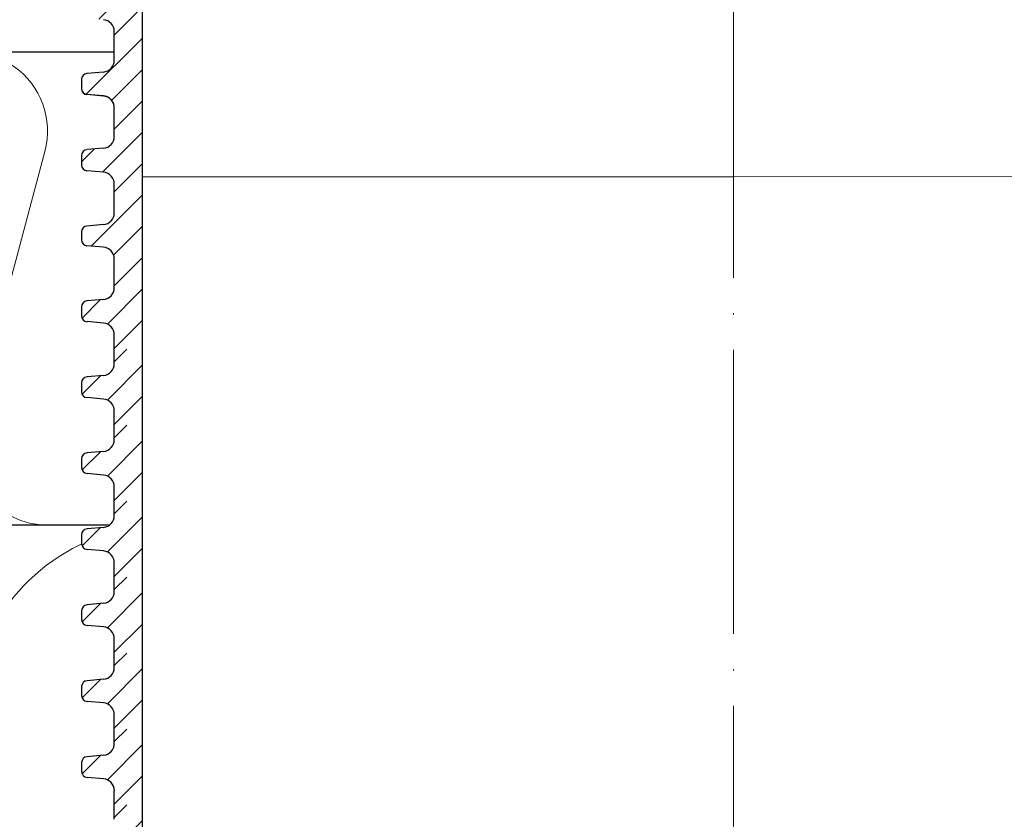
# Model space of a CAD drawing. Units: millimetres. Extents: x 2673 to 4786, y 0 to 1485.
# Drawn here: x 3227 to 3310, y 960 to 1027 of the extents above; entities that cross this region are included whole.
import ezdxf
from ezdxf.xclip import XClip

# ---------------------------------------------------------------- set-up
doc = ezdxf.new("R2010")
doc.units = ezdxf.units.MM
doc.header["$XCLIPFRAME"] = 0
doc.linetypes.add('ACAD_ISO04W100', pattern=[30, 24, -3, 0, -3])
for name, color, linetype, lineweight in [('вспомогательный', 140, 'Continuous', 20), ('маскировка', 93, 'Continuous', 25), ('Оси', 10, 'ACAD_ISO04W100', 13), ('Основной', 7, 'Continuous', 30), ('Размеры', 10, 'Continuous', 13), ('штриховка', 251, 'Continuous', 0)]:
    doc.layers.add(name, color=color, linetype=linetype, lineweight=lineweight)
pattern_1 = [(45, (0, 0), (-1.325825, 1.325825), [])]

# ---------------------------------------------------------------- blocks, each defined once
blk = doc.blocks.new('*U42')
at = {"linetype": 'Continuous'}
blk.add_lwpolyline([(-16.667, -50.002, 0.493042), (-0.566, -29.026), (-16.101, 29.026, -1.302776), (16.101, 29.026), (0.566, -29.026, 0.493042), (16.667, -50.002)], format="xyb", dxfattribs=at)
blk = doc.blocks.new('*U43')
at = {"layer": 'штриховка', "color": 0, "linetype": 'ByBlock', "lineweight": -2, "transparency": 16777216}
blk.add_blockref('*U42', (233.342, 0), dxfattribs=at)
blk = doc.blocks.new('*U44')
at = {"linetype": 'Continuous'}
blk.add_lwpolyline([(-6.667, -20, 0.493042), (-0.227, -11.61), (-6.44, 11.61, -1.302776), (6.44, 11.61), (0.227, -11.61, 0.493042), (6.667, -20)], format="xyb", dxfattribs=at)
blk = doc.blocks.new('*U45')
at = {"layer": 'штриховка', "color": 0, "linetype": 'ByBlock', "lineweight": -2, "transparency": 16777216}
blk.add_blockref('*U44', (226.665, 0), dxfattribs=at)
blk = doc.blocks.new('*U63')
blk.add_wipeout([(-0.012, 151.851), (-52.372, 151.851), (-52.372, 153.062), (-52.637, 153.742), (-53.291, 154.065), (-54.681, 154.187), (-55.008, 154.348), (-55.141, 154.688), (-55.141, 155.437), (-55.009, 155.777), (-54.682, 155.939), (-53.292, 156.06), (-52.638, 156.383), (-52.373, 157.063), (-52.373, 158.275), (-0.012, 158.278)]).dxf.layer = 'маскировка'
at = {"layer": 'Основной'}
for p, q in [((-53.292, 156.06), (-54.682, 155.939)), ((-55.141, 155.455), (-55.141, 154.688)), ((-53.291, 154.065), (-54.681, 154.187)), ((-52.372, 151.851), (-52.372, 153.062))]:
    blk.add_line(p, q, dxfattribs=at)
for centre, radius, start, end in [((-53.38, 157.063), 1.007, 275.00429, 0.00429), ((-54.638, 155.437), 0.503, 95.00429, 180.00429), ((-54.637, 154.688), 0.503, 180.00429, 265.00429), ((-53.379, 153.062), 1.007, 0.00429, 85.00429)]:
    blk.add_arc(centre, radius, start, end, dxfattribs=at)
blk.add_wipeout([(-0.012, 158.278), (-52.373, 158.274), (-52.373, 159.487), (-52.638, 160.167), (-53.292, 160.489), (-54.682, 160.611), (-55.009, 160.772), (-55.142, 161.112), (-55.142, 161.816), (-55.011, 162.112), (-54.684, 162.273), (-53.294, 162.395), (-52.64, 162.718), (-52.376, 163.398), (-52.376, 165.821), (-52.64, 166.501), (-53.295, 166.824), (-54.685, 166.946), (-55.012, 167.107), (-55.144, 167.465), (-55.012, 168.572), (-54.685, 168.734), (-53.295, 168.855), (-52.64, 169.178), (-52.376, 169.84), (-52.376, 172.282), (-52.641, 172.962), (-53.295, 173.266), (-54.816, 173.417), (-55.012, 173.567), (-55.144, 173.889), (-55.145, 174.674), (-55.012, 175.014), (-54.685, 175.176), (-53.295, 175.297), (-52.641, 175.62), (-52.376, 176.3), (-52.377, 178.724), (-52.641, 179.404), (-53.296, 179.727), (-54.685, 179.848), (-55.013, 180.009), (-55.145, 180.349), (-55.145, 181.117), (-55.013, 181.457), (-54.686, 181.618), (-53.296, 181.74), (-52.641, 182.062), (-52.377, 182.742), (-52.377, 185.166), (-52.642, 185.846), (-53.296, 186.169), (-54.686, 186.29), (-55.013, 186.452), (-55.145, 186.792), (-55.145, 187.559), (-55.013, 187.899), (-54.686, 188.06), (-53.296, 188.182), (-52.642, 188.505), (-52.377, 189.185), (-52.378, 191.608), (-52.642, 192.288), (-53.297, 192.611), (-54.686, 192.732), (-55.014, 192.894), (-55.146, 193.234), (-55.146, 194.001), (-55.014, 194.341), (-54.687, 194.502), (-53.297, 194.624), (-52.642, 194.947), (-52.378, 195.627), (-52.378, 198.051), (-52.643, 198.731), (-53.297, 199.053), (-57.721, 199.496), (-58.332, 199.92), (-58.677, 200.578), (-58.679, 211.636), (-58.848, 211.961), (-59.173, 212.13), (-67.609, 212.129), (-67.948, 212.01), (-68.139, 211.705), (-68.138, 204.627), (-68.301, 204.087), (-68.737, 203.728), (-77.509, 203.726), (-77.894, 203.854), (-78.127, 204.185), (-78.128, 211.349), (-78.307, 211.851), (-78.763, 212.127), (-89.119, 212.126), (-91.887, 214.118), (-93.062, 216.725), (-92.921, 218.62), (-94.075, 219.864), (-94.194, 221.514), (-94.049, 222.502), (-94.326, 223.189), (-95.002, 223.49), (-110.074, 224.018), (-110.075, 226.983), (-108.114, 226.981), (-107.78, 227.407), (-51.092, 227.415), (-51.092, 228.898), (-47.562, 228.898), (-47.562, 227.416), (-0.034, 227.423), (0, 158.275)]).dxf.layer = 'маскировка'
at = {"layer": 'штриховка'}
h = blk.add_hatch(dxfattribs=at)
h.set_pattern_fill('ANSI31', color=256, scale=15)
h.set_pattern_definition(pattern_1)
h.paths.add_polyline_path([(-50.014, 203.612), (-55.389, 203.612), (-55.403, 221.131), (-56.106, 224.387), (-56.104, 224.387), (-56.148, 225.332), (-58.657, 225.402), (-58.821, 221.166), (-64.204, 221.254), (-64.459, 225.564), (-69.234, 225.697), (-69.235, 224.8), (-70.788, 223.247), (-70.921, 207.438, -0.267775), (-71.715, 206.489), (-74.394, 206.488, -0.39896), (-75.393, 207.436), (-75.587, 223.188), (-77.141, 224.799), (-77.142, 225.917), (-79.183, 225.974), (-79.314, 221.87), (-81.765, 221.798), (-82.144, 226.056), (-84.167, 226.112), (-84.148, 221.762), (-90.536, 221.761), (-91.289, 226.311), (-51.092, 225.191), (-51.092, 226.935), (-110.075, 226.983), (-110.074, 224.018), (-95.004, 223.491, -0.40434), (-94.049, 222.502), (-94.049, 221.514, 0.328609), (-92.813, 218.62, 0.476976), (-87.552, 212.126), (-78.763, 212.127, -0.356209), (-78.128, 211.349), (-78.127, 204.185, 0.330913), (-77.509, 203.726), (-68.737, 203.728, 0.302882), (-68.138, 204.627), (-68.139, 211.705, -0.350748), (-67.609, 212.129), (-59.173, 212.13, -0.316785), (-58.679, 211.636), (-58.677, 200.578, 0.245649), (-57.721, 199.496), (-53.297, 199.053, -0.388879), (-52.378, 198.051), (-52.378, 195.627, -0.388879), (-53.297, 194.624), (-54.687, 194.502, 0.388879), (-55.146, 194.001), (-55.146, 193.234, 0.388879), (-54.686, 192.732), (-53.297, 192.611, -0.388879), (-52.378, 191.608), (-52.377, 189.185, -0.388879), (-53.296, 188.182), (-54.686, 188.06, 0.388879), (-55.145, 187.559), (-55.145, 186.792, 0.388879), (-54.686, 186.29), (-53.296, 186.169, -0.388879), (-52.377, 185.166), (-52.377, 182.743, -0.388879), (-53.296, 181.74), (-54.686, 181.618, 0.388879), (-55.145, 181.117), (-55.145, 180.349, 0.388879), (-54.685, 179.848), (-53.296, 179.727, -0.388879), (-52.377, 178.724), (-52.376, 176.3, -0.388879), (-53.295, 175.297), (-54.685, 175.176, 0.388879), (-55.145, 174.674), (-55.144, 173.907, 0.388879), (-54.685, 173.406), (-53.473, 173.284, -0.440606), (-52.376, 172.282), (-52.376, 169.858, -0.388879), (-53.295, 168.855), (-54.685, 168.734, 0.388879), (-55.144, 168.232), (-55.144, 167.447, 0.388879), (-54.685, 166.946), (-53.295, 166.824, -0.388879), (-52.376, 165.821), (-52.376, 163.398, -0.388879), (-53.294, 162.395), (-54.684, 162.273, 0.414337), (-55.142, 161.728), (-55.142, 161.112, 0.388879), (-54.682, 160.611), (-53.292, 160.489, -0.388879), (-52.373, 159.487), (-52.373, 158.275), (-50.007, 158.275)])
h = blk.add_hatch(dxfattribs=at)
h.set_pattern_fill('ANSI31', color=256, scale=15)
h.set_pattern_definition(pattern_1)
h.paths.add_polyline_path([(-50.007, 158.275), (-52.373, 158.275), (-52.373, 157.063, -0.388879), (-53.292, 156.06), (-54.682, 155.939, 0.401557), (-55.141, 155.415), (-55.141, 154.688, 0.388879), (-54.681, 154.187), (-53.291, 154.065, -0.388879), (-52.372, 153.062), (-52.372, 151.851), (-50.006, 151.851)])
at = {"layer": 'Основной'}
for p, q in [((-52.376, 176.3), (-52.377, 178.724)), ((-53.295, 175.297), (-54.685, 175.176)), ((-55.145, 174.674), (-55.144, 173.907)), ((-55.145, 174.656), (-55.144, 173.889)), ((-53.295, 173.284), (-54.685, 173.406)), ((-53.295, 173.266), (-54.685, 173.388)), ((-52.376, 169.858), (-52.376, 172.282)), ((-52.376, 169.84), (-52.376, 172.264)), ((-55.144, 168.232), (-55.144, 167.465)), ((-55.144, 168.214), (-55.144, 167.447)), ((-53.295, 168.855), (-54.685, 168.734)), ((-53.295, 166.824), (-54.685, 166.946)), ((-52.376, 163.398), (-52.376, 165.821)), ((-53.294, 162.395), (-54.684, 162.273)), ((-55.142, 161.879), (-55.142, 161.112)), ((-53.292, 160.489), (-54.682, 160.611)), ((-52.373, 158.275), (-52.373, 159.487)), ((-52.373, 157.064), (-52.373, 158.276))]:
    blk.add_line(p, q, dxfattribs=at)
for points in [[(-55.389, 203.612), (-50.014, 203.612), (-50.006, 158.274)], [(-50.006, 158.275), (-50.006, 151.851)]]:
    blk.add_lwpolyline(points, dxfattribs=at)
for centre, radius, start, end in [((-53.383, 178.724), 1.007, 0.00429, 85.00429), ((-53.383, 176.3), 1.007, 275.00429, 0.00429), ((-54.641, 174.674), 0.503, 95.00429, 180.00429), ((-54.641, 173.907), 0.503, 180.00429, 265.00429), ((-54.641, 173.889), 0.503, 180.00429, 265.00429), ((-53.383, 172.282), 1.007, 0.00429, 85.00429), ((-53.383, 172.264), 1.007, 0.00429, 85.00429), ((-53.383, 169.858), 1.007, 275.00429, 0.00429), ((-54.641, 168.232), 0.503, 95.00429, 180.00429), ((-54.641, 167.447), 0.503, 180.00429, 265.00429), ((-53.382, 165.821), 1.007, 0.00429, 85.00429), ((-53.382, 163.398), 1.007, 275.00429, 0.00429), ((-54.64, 161.772), 0.503, 95.00429, 180.00429), ((-54.638, 161.112), 0.503, 180.00429, 265.00429), ((-53.38, 159.486), 1.007, 0.00429, 85.00429)]:
    blk.add_arc(centre, radius, start, end, dxfattribs=at)
blk.add_wipeout([(-0.034, 158.278), (52.327, 158.291), (52.327, 159.503), (52.591, 160.184), (53.246, 160.506), (54.636, 160.628), (54.963, 160.79), (55.095, 161.13), (55.095, 161.834), (54.964, 162.13), (54.637, 162.291), (53.247, 162.412), (52.593, 162.735), (52.328, 163.415), (52.328, 165.838), (52.592, 166.518), (53.246, 166.841), (54.636, 166.963), (54.963, 167.125), (55.095, 167.483), (54.963, 168.59), (54.636, 168.751), (53.246, 168.872), (52.591, 169.195), (52.327, 169.857), (52.326, 172.299), (52.59, 172.979), (53.245, 173.284), (54.765, 173.435), (54.962, 173.585), (55.094, 173.907), (55.093, 174.692), (54.961, 175.032), (54.634, 175.193), (53.244, 175.315), (52.59, 175.637), (52.325, 176.317), (52.324, 178.741), (52.589, 179.421), (53.243, 179.744), (54.633, 179.866), (54.96, 180.027), (55.092, 180.367), (55.092, 181.134), (54.96, 181.474), (54.632, 181.636), (53.242, 181.757), (52.588, 182.079), (52.323, 182.759), (52.323, 185.183), (52.587, 185.863), (53.241, 186.186), (54.631, 186.308), (54.958, 186.469), (55.09, 186.809), (55.09, 187.577), (54.958, 187.917), (54.631, 188.078), (53.241, 188.199), (52.586, 188.522), (52.322, 189.202), (52.321, 191.625), (52.585, 192.305), (53.24, 192.628), (54.63, 192.75), (54.957, 192.912), (55.089, 193.252), (55.089, 194.019), (54.956, 194.359), (54.629, 194.52), (53.239, 194.641), (52.585, 194.964), (52.32, 195.644), (52.32, 198.067), (52.584, 198.748), (53.238, 199.07), (57.662, 199.515), (58.273, 199.938), (58.618, 200.597), (58.616, 211.655), (58.784, 211.98), (59.11, 212.149), (67.546, 212.151), (67.885, 212.032), (68.076, 211.727), (68.077, 204.649), (68.241, 204.109), (68.677, 203.75), (77.449, 203.751), (77.833, 203.879), (78.066, 204.211), (78.065, 211.374), (78.244, 211.876), (78.7, 212.153), (89.056, 212.155), (91.823, 214.148), (92.997, 216.755), (92.856, 218.65), (94.009, 219.894), (94.127, 221.544), (93.982, 222.533), (94.259, 223.219), (94.935, 223.521), (110.007, 224.053), (110.007, 227.018), (108.047, 227.016), (107.712, 227.442), (51.024, 227.432), (51.024, 228.914), (47.494, 228.914), (47.494, 227.431), (-0.034, 227.423), (-0.046, 158.275)]).dxf.layer = 'маскировка'
at = {"layer": 'вспомогательный'}
for points in [[(0, 166.449), (-50.008, 166.441)], [(-0.048, 166.449), (49.96, 166.458)]]:
    blk.add_lwpolyline(points, dxfattribs=at)
blk.add_wipeout([(-0.032, 151.851), (52.329, 151.868), (52.328, 153.079), (52.593, 153.76), (53.247, 154.082), (54.637, 154.204), (54.964, 154.366), (55.096, 154.706), (55.096, 155.455), (54.964, 155.795), (54.637, 155.956), (53.247, 156.077), (52.592, 156.4), (52.328, 157.08), (52.327, 158.291), (-0.034, 158.278)]).dxf.layer = 'маскировка'
blk.add_wipeout([(-0.011, 145.427), (-52.372, 145.427), (-52.372, 146.639), (-52.636, 147.319), (-53.291, 147.642), (-54.681, 147.763), (-55.008, 147.924), (-55.14, 148.264), (-55.141, 149.014), (-55.009, 149.354), (-54.681, 149.515), (-53.291, 149.637), (-52.637, 149.959), (-52.373, 150.639), (-52.373, 151.851), (-0.012, 151.854)]).dxf.layer = 'маскировка'
at = {"layer": 'штриховка'}
h = blk.add_hatch(dxfattribs=at)
h.set_pattern_fill('ANSI31', color=256, scale=15)
h.set_pattern_definition([(45, (0.0004, -6.4235), (-1.325825, 1.325825), [])])
h.paths.add_polyline_path([(-50.006, 151.851), (-52.373, 151.851), (-52.373, 150.64, -0.388879), (-53.291, 149.637), (-54.681, 149.515, 0.401557), (-55.14, 148.992), (-55.14, 148.264, 0.388879), (-54.681, 147.763), (-53.291, 147.642, -0.388879), (-52.372, 146.639), (-52.372, 145.427), (-50.005, 145.427)])
at = {"layer": 'Основной'}
for p, q in [((-52.373, 150.64), (-52.373, 151.852)), ((-55.14, 149.032), (-55.14, 148.264)), ((-53.291, 149.637), (-54.681, 149.515)), ((-53.291, 147.642), (-54.681, 147.763)), ((-52.372, 145.427), (-52.372, 146.639))]:
    blk.add_line(p, q, dxfattribs=at)
blk.add_lwpolyline([(-50.006, 151.851), (-50.006, 145.427)], dxfattribs=at)
for centre, radius, start, end in [((-53.379, 150.639), 1.007, 275.00429, 0.00429), ((-54.637, 149.014), 0.503, 95.00429, 180.00429), ((-54.637, 148.265), 0.503, 180.00429, 265.00429), ((-53.379, 146.639), 1.007, 0.00429, 85.00429)]:
    blk.add_arc(centre, radius, start, end, dxfattribs=at)
blk.add_wipeout([(-0.031, 145.427), (52.329, 145.444), (52.329, 146.656), (52.593, 147.336), (53.247, 147.659), (54.637, 147.781), (54.964, 147.942), (55.096, 148.282), (55.097, 149.031), (54.964, 149.371), (54.637, 149.533), (53.247, 149.654), (52.593, 149.977), (52.328, 150.656), (52.328, 151.867), (-0.033, 151.854)]).dxf.layer = 'маскировка'
blk.add_wipeout([(-0.011, 139.004), (-52.371, 139.004), (-52.371, 140.215), (-52.636, 140.895), (-53.29, 141.218), (-54.68, 141.34), (-55.008, 141.501), (-55.14, 141.841), (-55.14, 142.59), (-55.008, 142.93), (-54.681, 143.092), (-53.291, 143.213), (-52.637, 143.536), (-52.372, 144.216), (-52.372, 145.428), (-0.011, 145.431)]).dxf.layer = 'маскировка'
at = {"layer": 'штриховка'}
h = blk.add_hatch(dxfattribs=at)
h.set_pattern_fill('ANSI31', color=256, scale=15)
h.set_pattern_definition([(45, (0.0008, -12.847), (-1.325825, 1.325825), [])])
h.paths.add_polyline_path([(-50.006, 145.428), (-52.372, 145.428), (-52.372, 144.216, -0.388879), (-53.291, 143.213), (-54.681, 143.092, 0.401557), (-55.14, 142.568), (-55.14, 141.841, 0.388879), (-54.68, 141.34), (-53.29, 141.218, -0.388879), (-52.371, 140.215), (-52.371, 139.004), (-50.005, 139.004)])
at = {"layer": 'Основной'}
for p, q in [((-52.372, 144.217), (-52.372, 145.429)), ((-53.291, 143.213), (-54.681, 143.092)), ((-55.14, 142.608), (-55.14, 141.841)), ((-53.29, 141.218), (-54.68, 141.34)), ((-52.371, 139.004), (-52.371, 140.215))]:
    blk.add_line(p, q, dxfattribs=at)
blk.add_lwpolyline([(-50.005, 145.428), (-50.005, 139.004)], dxfattribs=at)
for centre, radius, start, end in [((-53.379, 144.216), 1.007, 275.00429, 0.00429), ((-54.637, 142.59), 0.503, 95.00429, 180.00429), ((-54.636, 141.841), 0.503, 180.00429, 265.00429), ((-53.378, 140.215), 1.007, 0.00429, 85.00429)]:
    blk.add_arc(centre, radius, start, end, dxfattribs=at)
blk.add_wipeout([(-0.031, 139.004), (52.329, 139.021), (52.329, 140.232), (52.593, 140.912), (53.248, 141.235), (54.638, 141.357), (54.965, 141.519), (55.097, 141.859), (55.097, 142.608), (54.965, 142.948), (54.638, 143.109), (53.248, 143.23), (52.593, 143.553), (52.329, 144.233), (52.328, 145.444), (-0.033, 145.431)]).dxf.layer = 'маскировка'
blk.add_wipeout([(-0.011, 132.58), (-52.371, 132.58), (-52.371, 133.792), (-52.636, 134.472), (-53.29, 134.795), (-54.68, 134.916), (-55.007, 135.077), (-55.139, 135.417), (-55.14, 136.167), (-55.008, 136.507), (-54.68, 136.668), (-53.291, 136.79), (-52.636, 137.112), (-52.372, 137.792), (-52.372, 139.004), (-0.011, 139.007)]).dxf.layer = 'маскировка'
at = {"layer": 'штриховка'}
h = blk.add_hatch(dxfattribs=at)
h.set_pattern_fill('ANSI31', color=256, scale=15)
h.set_pattern_definition([(45, (0.0013, -19.2705), (-1.325825, 1.325825), [])])
h.paths.add_polyline_path([(-50.006, 139.004), (-52.372, 139.004), (-52.372, 137.793, -0.388879), (-53.291, 136.79), (-54.68, 136.668, 0.401557), (-55.139, 136.145), (-55.139, 135.417, 0.388879), (-54.68, 134.916), (-53.29, 134.795, -0.388879), (-52.371, 133.792), (-52.371, 132.58), (-50.005, 132.58)])
at = {"layer": 'Основной'}
for p, q in [((-52.372, 137.793), (-52.372, 139.005)), ((-53.291, 136.79), (-54.68, 136.668)), ((-55.139, 136.185), (-55.139, 135.417)), ((-53.29, 134.795), (-54.68, 134.916)), ((-52.371, 132.58), (-52.371, 133.792))]:
    blk.add_line(p, q, dxfattribs=at)
blk.add_lwpolyline([(-50.005, 139.004), (-50.005, 132.58)], dxfattribs=at)
for centre, radius, start, end in [((-53.378, 137.792), 1.007, 275.00429, 0.00429), ((-54.637, 136.167), 0.503, 95.00429, 180.00429), ((-54.636, 135.418), 0.503, 180.00429, 265.00429), ((-53.378, 133.792), 1.007, 0.00429, 85.00429)]:
    blk.add_arc(centre, radius, start, end, dxfattribs=at)
blk.add_wipeout([(-0.031, 132.58), (52.33, 132.597), (52.33, 133.809), (52.594, 134.489), (53.248, 134.812), (54.638, 134.934), (54.965, 135.095), (55.097, 135.435), (55.098, 136.184), (54.965, 136.524), (54.638, 136.686), (53.248, 136.807), (52.594, 137.129), (52.329, 137.809), (52.329, 139.02), (-0.032, 139.007)]).dxf.layer = 'маскировка'
blk.add_wipeout([(-0.01, 126.157), (-52.371, 126.157), (-52.371, 127.368), (-52.635, 128.048), (-53.29, 128.371), (-54.679, 128.493), (-55.007, 128.654), (-55.139, 128.994), (-55.139, 129.743), (-55.007, 130.083), (-54.68, 130.245), (-53.29, 130.366), (-52.636, 130.689), (-52.371, 131.369), (-52.371, 132.581), (-0.011, 132.584)]).dxf.layer = 'маскировка'
at = {"layer": 'штриховка'}
h = blk.add_hatch(dxfattribs=at)
h.set_pattern_fill('ANSI31', color=256, scale=15)
h.set_pattern_definition([(45, (0.0017, -25.694), (-1.325825, 1.325825), [])])
h.paths.add_polyline_path([(-50.005, 132.581), (-52.372, 132.581), (-52.371, 131.369, -0.388879), (-53.29, 130.366), (-54.68, 130.245, 0.401557), (-55.139, 129.721), (-55.139, 128.994, 0.388879), (-54.679, 128.493), (-53.29, 128.371, -0.388879), (-52.371, 127.368), (-52.371, 126.157), (-50.004, 126.157)])
at = {"layer": 'Основной'}
for p, q in [((-52.371, 131.37), (-52.372, 132.581)), ((-53.29, 130.366), (-54.68, 130.245)), ((-55.139, 129.761), (-55.139, 128.994)), ((-53.29, 128.371), (-54.679, 128.493)), ((-52.371, 126.157), (-52.371, 127.368))]:
    blk.add_line(p, q, dxfattribs=at)
blk.add_lwpolyline([(-50.004, 132.581), (-50.004, 126.157)], dxfattribs=at)
for centre, radius, start, end in [((-53.378, 131.369), 1.007, 275.00429, 0.00429), ((-54.636, 129.743), 0.503, 95.00429, 180.00429), ((-54.636, 128.994), 0.503, 180.00429, 265.00429), ((-53.377, 127.368), 1.007, 0.00429, 85.00429)]:
    blk.add_arc(centre, radius, start, end, dxfattribs=at)
blk.add_wipeout([(-0.03, 126.157), (52.33, 126.174), (52.33, 127.385), (52.594, 128.065), (53.249, 128.388), (54.638, 128.51), (54.966, 128.672), (55.098, 129.012), (55.098, 129.761), (54.966, 130.101), (54.638, 130.262), (53.249, 130.383), (52.594, 130.706), (52.329, 131.386), (52.329, 132.597), (-0.032, 132.584)]).dxf.layer = 'маскировка'
blk.add_wipeout([(-0.01, 119.733), (-52.37, 119.733), (-52.37, 120.945), (-52.635, 121.625), (-53.289, 121.948), (-54.679, 122.069), (-55.006, 122.23), (-55.139, 122.57), (-55.139, 123.32), (-55.007, 123.66), (-54.68, 123.821), (-53.29, 123.943), (-52.635, 124.265), (-52.371, 124.945), (-52.371, 126.157), (-0.01, 126.16)]).dxf.layer = 'маскировка'
at = {"layer": 'штриховка'}
h = blk.add_hatch(dxfattribs=at)
h.set_pattern_fill('ANSI31', color=256, scale=15)
h.set_pattern_definition([(45, (0.002, -32.1175), (-1.325825, 1.325825), [])])
h.paths.add_polyline_path([(-50.005, 126.157), (-52.371, 126.157), (-52.371, 124.946, -0.388879), (-53.29, 123.943), (-54.68, 123.821, 0.401557), (-55.139, 123.298), (-55.139, 122.57, 0.388879), (-54.679, 122.069), (-53.289, 121.948, -0.388879), (-52.37, 120.945), (-52.37, 119.733), (-50.004, 119.733)])
at = {"layer": 'Основной'}
for p, q in [((-52.371, 124.946), (-52.371, 126.158)), ((-55.139, 123.338), (-55.139, 122.57)), ((-53.29, 123.943), (-54.68, 123.821)), ((-53.289, 121.948), (-54.679, 122.069)), ((-52.37, 119.733), (-52.37, 120.945))]:
    blk.add_line(p, q, dxfattribs=at)
blk.add_lwpolyline([(-50.004, 126.157), (-50.004, 119.733)], dxfattribs=at)
for centre, radius, start, end in [((-53.378, 124.945), 1.007, 275.00429, 0.00429), ((-54.636, 123.32), 0.503, 95.00429, 180.00429), ((-54.635, 122.571), 0.503, 180.00429, 265.00429), ((-53.377, 120.945), 1.007, 0.00429, 85.00429)]:
    blk.add_arc(centre, radius, start, end, dxfattribs=at)
blk.add_wipeout([(-0.03, 119.733), (52.331, 119.75), (52.33, 120.962), (52.595, 121.642), (53.249, 121.965), (54.639, 122.087), (54.966, 122.248), (55.098, 122.588), (55.098, 123.337), (54.966, 123.677), (54.639, 123.839), (53.249, 123.96), (52.594, 124.282), (52.33, 124.962), (52.33, 126.173), (-0.031, 126.16)]).dxf.layer = 'маскировка'
blk.add_wipeout([(-0.009, 113.31), (-52.37, 113.31), (-52.37, 114.521), (-52.634, 115.201), (-53.289, 115.524), (-54.679, 115.646), (-55.006, 115.807), (-55.138, 116.147), (-55.139, 116.896), (-55.006, 117.236), (-54.679, 117.397), (-53.289, 117.519), (-52.635, 117.842), (-52.371, 118.522), (-52.371, 119.734), (-0.01, 119.737)]).dxf.layer = 'маскировка'
at = {"layer": 'штриховка'}
h = blk.add_hatch(dxfattribs=at)
h.set_pattern_fill('ANSI31', color=256, scale=15)
h.set_pattern_definition([(45, (0.0025, -38.541), (-1.325825, 1.325825), [])])
h.paths.add_polyline_path([(-50.004, 119.734), (-52.371, 119.734), (-52.371, 118.522, -0.388879), (-53.289, 117.519), (-54.679, 117.397, 0.401557), (-55.138, 116.874), (-55.138, 116.147, 0.388879), (-54.679, 115.646), (-53.289, 115.524, -0.388879), (-52.37, 114.521), (-52.37, 113.31), (-50.003, 113.31)])
at = {"layer": 'Основной'}
for p, q in [((-52.371, 118.523), (-52.371, 119.734)), ((-53.289, 117.519), (-54.679, 117.397)), ((-55.138, 116.914), (-55.138, 116.147)), ((-53.289, 115.524), (-54.679, 115.646)), ((-52.37, 113.31), (-52.37, 114.521))]:
    blk.add_line(p, q, dxfattribs=at)
blk.add_lwpolyline([(-50.003, 119.734), (-50.003, 113.31)], dxfattribs=at)
for centre, radius, start, end in [((-53.377, 118.522), 1.007, 275.00429, 0.00429), ((-54.635, 116.896), 0.503, 95.00429, 180.00429), ((-54.635, 116.147), 0.503, 180.00429, 265.00429), ((-53.376, 114.521), 1.007, 0.00429, 85.00429)]:
    blk.add_arc(centre, radius, start, end, dxfattribs=at)
blk.add_wipeout([(-0.029, 113.31), (52.331, 113.327), (52.331, 114.538), (52.595, 115.218), (53.249, 115.541), (54.639, 115.663), (54.966, 115.825), (55.099, 116.165), (55.099, 116.914), (54.967, 117.254), (54.639, 117.415), (53.249, 117.536), (52.595, 117.859), (52.33, 118.539), (52.33, 119.75), (-0.031, 119.737)]).dxf.layer = 'маскировка'
blk.add_wipeout([(-0.009, 106.886), (-52.369, 106.886), (-52.369, 108.098), (-52.634, 108.778), (-53.288, 109.101), (-54.678, 109.222), (-55.005, 109.383), (-55.138, 109.723), (-55.138, 110.473), (-55.006, 110.813), (-54.679, 110.974), (-53.289, 111.096), (-52.635, 111.418), (-52.37, 112.098), (-52.37, 113.31), (-0.009, 113.313)]).dxf.layer = 'маскировка'
at = {"layer": 'штриховка'}
h = blk.add_hatch(dxfattribs=at)
h.set_pattern_fill('ANSI31', color=256, scale=15)
h.set_pattern_definition([(45, (0.003, -44.9645), (-1.325825, 1.325825), [])])
h.paths.add_polyline_path([(-50.004, 113.31), (-52.37, 113.31), (-52.37, 112.099, -0.388879), (-53.289, 111.096), (-54.679, 110.974, 0.401557), (-55.138, 110.45), (-55.138, 109.723, 0.388879), (-54.678, 109.222), (-53.288, 109.101, -0.388879), (-52.369, 108.098), (-52.369, 106.886), (-50.003, 106.886)])
at = {"layer": 'Основной'}
blk.add_line((-52.37, 112.099), (-52.37, 113.311), dxfattribs=at)
blk.add_lwpolyline([(-50.003, 113.31), (-50.003, 106.886)], dxfattribs=at)
blk.add_wipeout([(-0.029, 106.886), (52.331, 106.903), (52.331, 108.115), (52.595, 108.795), (53.25, 109.118), (54.64, 109.24), (54.967, 109.401), (55.099, 109.741), (55.099, 110.49), (54.967, 110.83), (54.64, 110.992), (53.25, 111.113), (52.595, 111.435), (52.331, 112.115), (52.33, 113.326), (-0.031, 113.313)]).dxf.layer = 'маскировка'

msp = doc.modelspace()

# ---------------------------------------------------------------- hatches: boundary and pattern name
at = {"layer": 'штриховка'}
h = msp.add_hatch(dxfattribs=at)
h.set_pattern_fill('AR-SAND', color=256, scale=0.3, angle=90)
h.set_pattern_definition([(127.5, (-0.164, 416.992), (-14.682397, -0.48001), [0, -11.5824, 0, -12.954, 0, -12.3825]), (97.5, (-0.164, 416.992), (-21.50475, 13.4857), [0, -6.2484, 0, -10.4394, 0, -4.0005]), (57.5, (-0.164, 407.62), (-0.043116, 23.72977), [0, -3.81, 0, -13.716, 0, -17.907]), (47.5, (-0.164, 407.62), (-6.68788, 22.90669), [0, -1.905, 0, -8.9916, 0, -10.287])])
edge = h.paths.add_edge_path()
edge.add_line((3234.834, 1024.554), (3234.834, 1026.303))
edge.add_arc((3233.826, 1026.305), 1.008, 359.86694, 443.06961)
edge.add_line((3233.948, 1027.306), (3232.531, 1027.427))
edge.add_arc((3232.573, 1027.933), 0.508, 180.50303, 265.21994, ccw=False)
edge.add_line((3232.066, 1027.929), (3232.066, 1028.696))
edge.add_arc((3232.569, 1028.699), 0.503, 95.00496, 180.32453, ccw=False)
edge.add_line((3232.525, 1029.2), (3233.915, 1029.322))
edge.add_arc((3233.827, 1030.325), 1.007, 275.00429, 360.00215)
edge.add_line((3234.834, 1030.325), (3234.833, 1032.748))
edge.add_arc((3233.827, 1032.748), 1.007, 0.00644, 85.00429)
edge.add_line((3233.914, 1033.751), (3232.525, 1033.872))
edge.add_arc((3232.568, 1034.374), 0.503, 179.98815, 265.00429, ccw=False)
edge.add_line((3232.065, 1034.374), (3232.065, 1035.141))
edge.add_arc((3232.57, 1035.14), 0.505, 91.7413, 179.9379, ccw=False)
edge.add_line((3232.555, 1035.645), (3233.922, 1035.765))
edge.add_arc((3233.826, 1036.767), 1.007, 275.45186, 359.83784)
edge.add_line((3234.833, 1036.764), (3234.833, 1039.19))
edge.add_arc((3233.826, 1039.19), 1.007, 0.00429, 85.00429)
edge.add_line((3233.914, 1040.193), (3232.524, 1040.315))
edge.add_arc((3232.568, 1040.816), 0.503, 180.00215, 265.00429, ccw=False)
edge.add_line((3232.065, 1040.816), (3232.065, 1041.583))
edge.add_arc((3232.568, 1041.583), 0.503, 95.00429, 180.00644, ccw=False)
edge.add_line((3232.524, 1042.085), (3233.914, 1042.206))
edge.add_arc((3233.826, 1043.209), 1.007, 275.00447, 359.83862)
edge.add_line((3234.833, 1043.206), (3234.832, 1045.63))
edge.add_arc((3233.826, 1045.633), 1.007, 359.84377, 445.00413)
edge.add_line((3233.913, 1046.635), (3229.489, 1047.078))
edge.add_arc((3230.045, 1048.532), 1.557, 193.69834, 249.07457, ccw=False)
edge.add_line((3228.533, 1048.164), (3228.533, 1059.215))
edge.add_arc((3227.933, 1059.113), 0.608, 9.65702, 80.13478)
edge.add_line((3228.037, 1059.712), (3219.599, 1059.711))
edge.add_arc((3219.602, 1059.168), 0.543, 90.27724, 167.3105)
edge.add_line((3219.072, 1059.287), (3219.073, 1052.209))
edge.add_arc((3218.098, 1052.209), 0.974, -67.39393, 0.00431, ccw=False)
edge.add_line((3218.473, 1051.31), (3209.701, 1051.308))
edge.add_arc((3209.702, 1051.954), 0.646, 196.73776, 269.97942, ccw=False)
edge.add_line((3209.083, 1051.768), (3209.083, 1058.928))
edge.add_arc((3208.287, 1058.929), 0.796, 359.89479, 438.3952)
edge.add_line((3208.447, 1059.709), (3199.612, 1059.708))
edge.add_arc((3199.657, 1065.085), 5.377, 168.00853, 269.5133, ccw=False)
edge.add_arc((3195.743, 1068.487), 2.652, 166.75285, 239.50936, ccw=False)
edge.add_line((3193.162, 1069.095), (3193.162, 1070.086))
edge.add_arc((3192.173, 1070.084), 0.989, 0.08255, 87.92369)
edge.add_line((3192.209, 1071.073), (3177.136, 1071.6))
edge.add_line((3177.136, 1071.6), (3177.136, 1074.562))
edge.add_line((3177.136, 1074.562), (2989.213, 1074.562))
edge.add_line((2989.213, 1074.562), (2989.213, 1024.562))
edge.add_line((2989.213, 1024.562), (3212.033, 1024.562))
edge.add_line((3212.033, 1024.562), (3234.834, 1024.554))

# ---------------------------------------------------------------- linework, layer by layer
at = {"layer": 'Основной'}
for p, q in [((3234.834, 1024.564), (2989.193, 1024.562)), ((3234.426, 984.562), (2989.193, 984.562))]:
    msp.add_line(p, q, dxfattribs=at)

# ---------------------------------------------------------------- block references
at = {"layer": 'штриховка'}
msp.add_blockref('*U45', (2995.86, 1004.562), dxfattribs=at)
ref = msp.add_blockref('*U43', (3005.86, 934.564), dxfattribs=at)
XClip(ref).set_block_clipping_path([(-16.6673125346, -50.0019376038), (228.5116811278, 49.9153223998)])

# ---------------------------------------------------------------- next in the draw order: block references
at = {"layer": 'Размеры', "color": 2}
msp.add_blockref('*U63', (3287.211, 847.582), dxfattribs=at)

# ---------------------------------------------------------------- next in the draw order: linework, layer by layer
at = {"layer": 'Оси'}
msp.add_line((3287.197, 1119.778), (3287.197, 583.551), dxfattribs=at)

doc.saveas('drawing.dxf')
